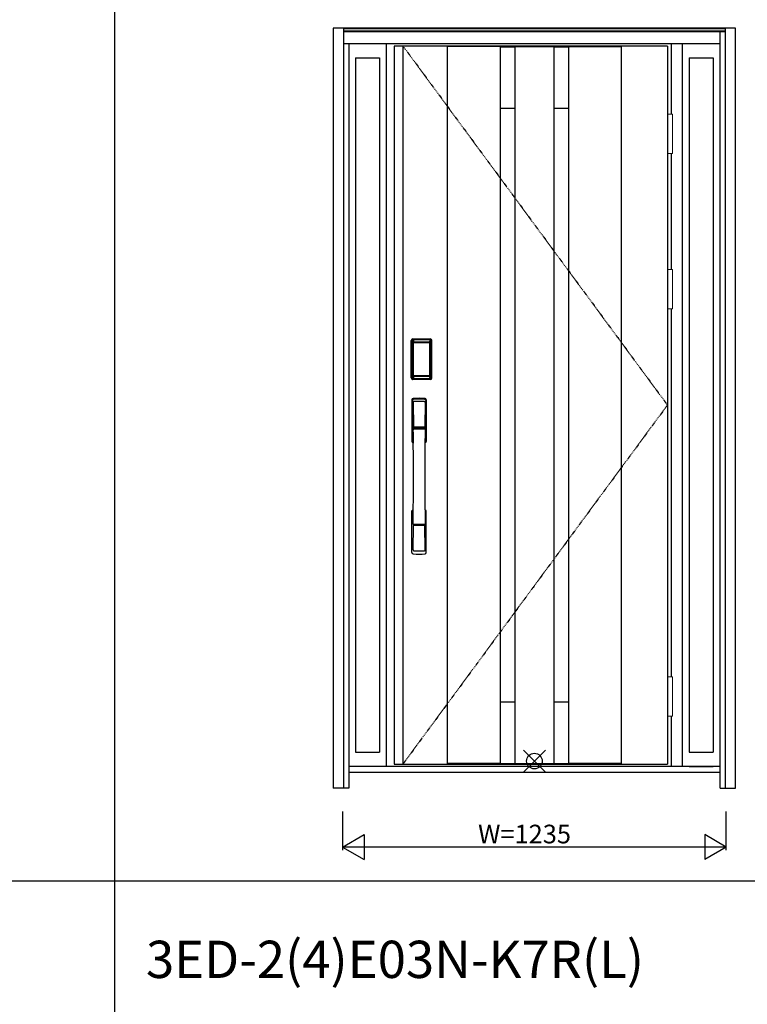
# Model space of a CAD drawing. Extents: x 0 to 27931, y 0 to 20000.
# Drawn here: x 10494 to 12835, y 15203 to 18373 of the extents above; entities that cross this region are included whole.
import ezdxf

# ---------------------------------------------------------------- set-up
doc = ezdxf.new("R2010")
doc.units = 0
doc.linetypes.add('ITTENSAU', pattern=[5.5, 3, -1, 0.5, -1])
doc.layers.get('0').update_dxf_attribs({"linetype": 'CONTINUOUS'})
for name, color, linetype in [('YKK_A1', 4, 'CONTINUOUS'), ('YKK_A2', 3, 'CONTINUOUS'), ('YKK_F1', 7, 'CONTINUOUS'), ('YKK_IN', 1, 'CONTINUOUS'), ('YKK_N1', 2, 'CONTINUOUS')]:
    doc.layers.add(name, color=color, linetype=linetype)
doc.styles.get("Standard").update_dxf_attribs({"font": 'txt.shx', "bigfont": 'bigfont.shx'})

msp = doc.modelspace()

# ---------------------------------------------------------------- linework, layer by layer
at = {"layer": 'YKK_A1'}
for p, q in [((12578, 18288.5), (11699, 18288.5)), ((11699, 18288.5), (11699, 15976.5)), ((11727, 18288.5), (11727, 15976.5)), ((11869.5, 18288.5), (11869.5, 15976.5)), ((12039.5, 18287), (11869.5, 18287)), ((12039.5, 18288.5), (12039.5, 15976.5)), ((12039.5, 18286.5), (12087, 18286.5)), ((12087, 18288.5), (12087, 15976.5)), ((12087, 18287), (12212, 18287)), ((12212, 18288.5), (12212, 15976.5)), ((12212, 18286.5), (12259.5, 18286.5)), ((12259.5, 18288.5), (12259.5, 15976.5)), ((12259.5, 18287), (12429.5, 18287)), ((12429.5, 18288.5), (12429.5, 15976.5)), ((12578, 18288.5), (12578, 15976.5)), ((12039.5, 18088.5), (12087, 18088.5)), ((12212, 18088.5), (12259.5, 18088.5)), ((12039.5, 16176.5), (12087, 16176.5)), ((12212, 16176.5), (12259.5, 16176.5)), ((11699, 15976.5), (12578, 15976.5)), ((12039.5, 15978), (11869.5, 15978)), ((12039.5, 15978.5), (12087, 15978.5)), ((12087, 15978), (12212, 15978)), ((12212, 15978.5), (12259.5, 15978.5)), ((12429.5, 15978), (12259.5, 15978))]:
    msp.add_line(p, q, dxfattribs=at)
at = {"layer": 'YKK_A1', "linetype": 'ITTENSAU'}
for p, q in [((11727, 18288.5), (12578, 17132.5)), ((12578, 17132.5), (11727, 15976.5))]:
    msp.add_line(p, q, dxfattribs=at)
at = {"layer": 'YKK_A2'}
for p, q in [((12797.5, 18346), (11502.5, 18346)), ((11502.5, 18346), (11502.5, 15899)), ((11535.5, 18346), (11535.5, 15899)), ((12764.5, 18344.2), (11535.5, 18344.2)), ((12764.5, 18336), (11535.5, 18336)), ((12764.5, 18334), (11535.5, 18334)), ((12747.5, 15899), (12747.5, 18334)), ((12764.5, 15899), (12764.5, 18346)), ((12797.5, 15899), (12797.5, 18346)), ((12747.5, 18296), (11535.5, 18296)), ((11552.5, 18296), (11552.5, 15899)), ((11674, 15968), (11674, 18296)), ((12591, 18069.5), (12591, 18296)), ((12626, 15968), (12626, 18296)), ((11574.5, 18251), (11574.5, 16014.5)), ((11574.5, 18251), (11652, 18251)), ((11652, 18251), (11652, 16014.5)), ((12648, 18251), (12725.5, 18251)), ((12648, 18251), (12648, 16014.5)), ((12725.5, 18251), (12725.5, 16014.5)), ((12591, 17569.5), (12591, 17942.5)), ((12591, 16257.5), (12591, 17442.5)), ((11759, 17344.3), (11759, 17345.5)), ((11759, 17345.5), (11815, 17345.5)), ((11759, 17345.3), (11815, 17345.3)), ((11815, 17344.3), (11759, 17344.3)), ((11815, 17344.3), (11815, 17345.5)), ((11753.7, 17220), (11753.7, 17340.2)), ((11754.9, 17340.2), (11753.7, 17340.2)), ((11753.9, 17220), (11753.9, 17340.2)), ((11754.9, 17220), (11754.9, 17340.2)), ((11755.5, 17340.2), (11755.5, 17220)), ((11755.9, 17219.7), (11755.9, 17340.3)), ((11755.9, 17340.3), (11756.2, 17340)), ((11758.7, 17332.1), (11758.7, 17228.1)), ((11758.7, 17332.1), (11758.8, 17332.1)), ((11758.8, 17331.7), (11758.8, 17228.3)), ((11758.8, 17228.3), (11758.8, 17331.7)), ((11760.7, 17331.7), (11758.8, 17331.7)), ((11758.9, 17343.3), (11759.2, 17343)), ((11758.9, 17343.3), (11815.1, 17343.3)), ((11759, 17343.7), (11815, 17343.7)), ((11814.8, 17343), (11759.2, 17343)), ((11759.5, 17333.8), (11759.3, 17333.6)), ((11759.5, 17333.6), (11759.6, 17333.7)), ((11759.6, 17333.7), (11759.5, 17333.7)), ((11759.6, 17333.7), (11759.7, 17333.8)), ((11760.7, 17228.3), (11760.7, 17331.7)), ((11761.6, 17335.3), (11761.6, 17335)), ((11761.6, 17335.3), (11812.4, 17335.3)), ((11812.4, 17335), (11761.6, 17335)), ((11761.7, 17334.7), (11761.7, 17334.7)), ((11761.7, 17334.7), (11761.7, 17334.6)), ((11812.3, 17334.7), (11761.7, 17334.7)), ((11812.3, 17334.7), (11761.7, 17334.7)), ((11761.7, 17332.8), (11761.7, 17334.6)), ((11761.7, 17334.6), (11812.3, 17334.6)), ((11812.3, 17332.8), (11761.7, 17332.8)), ((11812.3, 17334.7), (11812.3, 17334.6)), ((11812.3, 17334.7), (11812.3, 17334.7)), ((11812.3, 17332.8), (11812.3, 17334.6)), ((11812.4, 17335.3), (11812.4, 17335)), ((11813.3, 17228.3), (11813.3, 17331.7)), ((11813.3, 17331.7), (11815.2, 17331.7)), ((11814.4, 17333.7), (11814.3, 17333.8)), ((11814.4, 17333.7), (11814.5, 17333.7)), ((11814.5, 17333.6), (11814.4, 17333.7)), ((11814.5, 17333.8), (11814.7, 17333.6)), ((11815.1, 17343.3), (11814.8, 17343)), ((11815.3, 17332.1), (11815.2, 17332.1)), ((11815.2, 17228.3), (11815.2, 17331.7)), ((11815.2, 17228.3), (11815.2, 17331.7)), ((11815.2, 17331.7), (11815.2, 17331.7)), ((11815.3, 17332.1), (11815.3, 17228.1)), ((11818.1, 17340.3), (11817.8, 17340)), ((11818.1, 17219.7), (11818.1, 17340.3)), ((11818.5, 17340.2), (11818.5, 17220)), ((11819.1, 17220), (11819.1, 17340.2)), ((11819.1, 17340.2), (11820.3, 17340.2)), ((11820.1, 17220), (11820.1, 17340.2)), ((11820.3, 17220), (11820.3, 17340.2)), ((11754.9, 17220), (11753.7, 17220)), ((11756.5, 17220.6), (11755.9, 17219.7)), ((11758.7, 17228.1), (11758.8, 17228.1)), ((11760.7, 17228.3), (11758.8, 17228.3)), ((11759.5, 17217.6), (11758.9, 17216.7)), ((11759.6, 17226.3), (11759.5, 17226.3)), ((11759.5, 17217.6), (11814.5, 17217.6)), ((11759.7, 17226.2), (11759.6, 17226.3)), ((11759.6, 17226.3), (11759.6, 17226.2)), ((11761.2, 17222.8), (11760.9, 17221.7)), ((11761.6, 17225.2), (11812.4, 17225.2)), ((11761.6, 17225), (11761.6, 17225.2)), ((11812.4, 17225), (11761.6, 17225)), ((11761.7, 17227.2), (11812.3, 17227.2)), ((11761.7, 17227.2), (11761.7, 17225.4)), ((11812.3, 17225.4), (11761.7, 17225.4)), ((11761.7, 17225.4), (11761.7, 17225.3)), ((11761.7, 17225.3), (11812.3, 17225.3)), ((11761.7, 17225.3), (11812.3, 17225.3)), ((11761.7, 17225.3), (11761.7, 17225.3)), ((11812.3, 17227.2), (11812.3, 17225.4)), ((11812.3, 17225.4), (11812.3, 17225.3)), ((11812.3, 17225.3), (11812.3, 17225.3)), ((11812.4, 17225), (11812.4, 17225.2)), ((11812.8, 17222.8), (11813.1, 17221.7)), ((11813.3, 17228.3), (11815.2, 17228.3)), ((11814.3, 17226.2), (11814.4, 17226.3)), ((11814.4, 17226.3), (11814.5, 17226.3)), ((11814.4, 17226.3), (11814.4, 17226.2)), ((11814.5, 17217.6), (11815.1, 17216.7)), ((11815.3, 17228.1), (11815.2, 17228.1)), ((11817.5, 17220.6), (11818.1, 17219.7)), ((11819.1, 17220), (11820.3, 17220)), ((11761.5, 17216.7), (11758.9, 17216.7)), ((11815, 17216.5), (11759, 17216.5)), ((11759, 17215.9), (11815, 17215.9)), ((11759, 17215.9), (11759, 17214.7)), ((11815, 17214.9), (11759, 17214.9)), ((11815, 17214.7), (11759, 17214.7)), ((11762, 17216.7), (11762, 17217)), ((11762.5, 17217.1), (11766.5, 17217.1)), ((11767, 17216.7), (11767, 17217)), ((11806.5, 17216.7), (11767.5, 17216.7)), ((11807, 17216.7), (11807, 17217)), ((11811.5, 17217.1), (11807.5, 17217.1)), ((11812, 17216.7), (11812, 17217)), ((11812.5, 17216.7), (11815.1, 17216.7)), ((11815, 17215.9), (11815, 17214.7)), ((12591, 15968), (12591, 16130.5)), ((11574.5, 16014.5), (11652, 16014.5)), ((12648, 16014.5), (12725.5, 16014.5)), ((12747.5, 15968), (11552.5, 15968)), ((12747.5, 15949), (11552.5, 15949)), ((12648, 15968), (12725.5, 15968)), ((11552.5, 15899), (11502.5, 15899)), ((12747.5, 15899), (12797.5, 15899))]:
    msp.add_line(p, q, dxfattribs=at)
at = {"layer": 'YKK_A2', "linetype": 'Continuous', "lineweight": 13}
for p, q in [((12578.1, 18069.5), (12593.9, 18069.5)), ((12578.1, 18069.5), (12578.1, 17942.5)), ((12593.9, 18069.5), (12593.9, 17942.5)), ((12578.1, 17942.5), (12593.9, 17942.5)), ((12578.1, 17569.5), (12593.9, 17569.5)), ((12578.1, 17569.5), (12578.1, 17442.5)), ((12593.9, 17569.5), (12593.9, 17442.5)), ((12578.1, 17442.5), (12593.9, 17442.5)), ((12578.1, 16257.5), (12593.9, 16257.5)), ((12578.1, 16257.5), (12578.1, 16130.5)), ((12593.9, 16257.5), (12593.9, 16130.5)), ((12578.1, 16130.5), (12593.9, 16130.5))]:
    msp.add_line(p, q, dxfattribs=at)
at = {"layer": 'YKK_A2', "linetype": 'Continuous'}
for p, q in [((11756, 17149.5), (11756, 17015.3)), ((11757.6, 17147.7), (11759.8, 17011.9)), ((11759.3, 17140.4), (11760.4, 17062.5)), ((11798.7, 17140.4), (11797.6, 17062.5)), ((11800.4, 17147.7), (11798.2, 17011.9)), ((11802, 17149.5), (11802, 17015.3)), ((11760.3, 17059.3), (11797.7, 17059.3)), ((11796.7, 17061.6), (11761.3, 17061.6)), ((11759.5, 17058.4), (11759.6, 17055.4)), ((11759.8, 17055.1), (11760.8, 17055.3)), ((11760.8, 17055.3), (11762.1, 17055.3)), ((11795.9, 17055.3), (11762.1, 17055.3)), ((11797.2, 17055.3), (11795.9, 17055.3)), ((11798.2, 17055.1), (11797.2, 17055.3)), ((11798.5, 17058.4), (11798.4, 17055.4)), ((11756, 16657.2), (11756, 16791.3)), ((11802, 16657.2), (11802, 16791.3)), ((11759.3, 16666.3), (11760.4, 16744.2)), ((11797.5, 16747.3), (11760.5, 16747.3)), ((11796.7, 16745.1), (11761.3, 16745.1)), ((11798.7, 16666.3), (11797.6, 16744.2))]:
    msp.add_line(p, q, dxfattribs=at)
at = {"layer": 'YKK_A2'}
for points in [[(11758.9, 17343.3), (11758.6, 17343.3), (11758.2, 17343.2), (11757.9, 17343.2), (11757.6, 17343), (11757.3, 17342.9), (11757, 17342.7), (11756.8, 17342.4), (11756.6, 17342.2), (11756.4, 17341.9), (11756.2, 17341.6), (11756.1, 17341.3), (11756, 17341), (11755.9, 17340.7), (11755.9, 17340.3)], [(11756.2, 17340), (11756.3, 17340.3), (11756.3, 17340.7), (11756.4, 17341), (11756.5, 17341.3), (11756.7, 17341.6), (11756.9, 17341.9), (11757.1, 17342.1), (11757.4, 17342.3), (11757.6, 17342.5), (11757.9, 17342.7), (11758.2, 17342.8), (11758.6, 17342.9), (11758.9, 17343), (11759.2, 17343)], [(11756.2, 17340), (11756.5, 17339.7), (11756.7, 17339.3), (11757, 17338.7), (11757.2, 17338.1), (11757.5, 17337.4), (11757.7, 17336.5), (11758, 17335.6), (11758.2, 17334.5), (11758.4, 17333.4), (11758.7, 17332.1)], [(11761.6, 17335.3), (11761.3, 17335.2), (11761, 17335.2), (11760.7, 17335.1), (11760.4, 17335), (11760.2, 17334.9), (11759.9, 17334.7), (11759.7, 17334.5), (11759.5, 17334.3), (11759.3, 17334), (11759.1, 17333.7), (11758.9, 17333.4), (11758.8, 17333.1), (11758.8, 17332.9), (11758.7, 17332.6), (11758.7, 17332.3), (11758.7, 17332.1)], [(11759.5, 17333.7), (11759.4, 17333.6), (11759.3, 17333.3), (11759.1, 17333), (11759, 17332.8), (11758.9, 17332.5), (11758.8, 17332.1), (11758.8, 17331.8), (11758.8, 17331.7)], [(11758.8, 17331.7), (11758.8, 17331.9), (11758.9, 17332.1), (11758.9, 17332.3), (11759, 17332.5), (11759, 17332.7), (11759.1, 17332.9), (11759.1, 17333), (11759.2, 17333.2), (11759.3, 17333.3), (11759.4, 17333.4), (11759.5, 17333.6)], [(11759.3, 17333.6), (11759.2, 17333.3), (11759.1, 17333.1), (11759.1, 17333)], [(11759.2, 17343), (11759.5, 17342.6), (11759.7, 17342.2), (11760, 17341.7), (11760.2, 17341.1), (11760.4, 17340.5), (11760.6, 17339.8), (11760.8, 17339.1), (11761, 17338.4), (11761.1, 17337.6), (11761.3, 17336.9), (11761.4, 17336.1), (11761.6, 17335.3)], [(11761.6, 17335), (11761.3, 17335), (11761, 17334.9), (11760.8, 17334.9), (11760.5, 17334.8), (11760.3, 17334.6), (11760.1, 17334.5), (11759.9, 17334.3), (11759.7, 17334.1), (11759.5, 17333.8)], [(11761.7, 17334.7), (11761.5, 17334.7), (11761.2, 17334.7), (11760.9, 17334.6), (11760.5, 17334.4), (11760.2, 17334.3), (11759.9, 17334.1), (11759.7, 17333.8), (11759.5, 17333.7)], [(11759.6, 17333.7), (11759.7, 17333.9), (11759.9, 17334), (11760.1, 17334.2), (11760.3, 17334.3), (11760.5, 17334.4), (11760.7, 17334.5), (11761, 17334.5), (11761.2, 17334.6), (11761.4, 17334.6), (11761.7, 17334.7)], [(11759.7, 17333.8), (11759.9, 17334), (11760.1, 17334.1), (11760.3, 17334.2), (11760.5, 17334.3), (11760.7, 17334.4), (11760.9, 17334.5), (11761.2, 17334.5), (11761.4, 17334.6), (11761.7, 17334.6)], [(11760.7, 17331.7), (11760.7, 17331.8), (11760.7, 17331.9), (11760.8, 17332), (11760.8, 17332.1), (11760.8, 17332.2), (11760.9, 17332.3), (11760.9, 17332.4), (11761, 17332.4), (11761.1, 17332.5), (11761.1, 17332.6), (11761.2, 17332.6), (11761.3, 17332.7), (11761.4, 17332.7), (11761.5, 17332.8), (11761.6, 17332.8), (11761.7, 17332.8)], [(11814.4, 17333.7), (11814.3, 17333.9), (11814.1, 17334), (11813.9, 17334.2), (11813.7, 17334.3), (11813.5, 17334.4), (11813.3, 17334.5), (11813, 17334.5), (11812.8, 17334.6), (11812.6, 17334.6), (11812.3, 17334.7)], [(11814.5, 17333.7), (11814.3, 17333.8), (11814.1, 17334.1), (11813.8, 17334.3), (11813.5, 17334.4), (11813.1, 17334.6), (11812.8, 17334.7), (11812.5, 17334.7), (11812.3, 17334.7)], [(11814.3, 17333.8), (11814.1, 17334), (11813.9, 17334.1), (11813.7, 17334.2), (11813.5, 17334.3), (11813.3, 17334.4), (11813.1, 17334.5), (11812.8, 17334.5), (11812.6, 17334.6), (11812.3, 17334.6)], [(11813.3, 17331.7), (11813.3, 17331.8), (11813.3, 17331.9), (11813.2, 17332), (11813.2, 17332.1), (11813.2, 17332.2), (11813.1, 17332.3), (11813.1, 17332.4), (11813, 17332.4), (11812.9, 17332.5), (11812.9, 17332.6), (11812.8, 17332.6), (11812.7, 17332.7), (11812.6, 17332.7), (11812.5, 17332.8), (11812.4, 17332.8), (11812.3, 17332.8)], [(11814.8, 17343), (11814.5, 17342.6), (11814.3, 17342.2), (11814, 17341.7), (11813.8, 17341.1), (11813.6, 17340.5), (11813.4, 17339.8), (11813.2, 17339.1), (11813, 17338.4), (11812.9, 17337.6), (11812.7, 17336.9), (11812.6, 17336.1), (11812.4, 17335.3)], [(11812.4, 17335.3), (11812.7, 17335.2), (11813, 17335.2), (11813.3, 17335.1), (11813.6, 17335), (11813.8, 17334.9), (11814.1, 17334.7), (11814.3, 17334.5), (11814.5, 17334.3), (11814.7, 17334), (11814.9, 17333.7), (11815.1, 17333.4), (11815.2, 17333.1), (11815.2, 17332.9), (11815.3, 17332.6), (11815.3, 17332.3), (11815.3, 17332.1)], [(11812.4, 17335), (11812.7, 17335), (11813, 17334.9), (11813.2, 17334.9), (11813.5, 17334.8), (11813.7, 17334.6), (11813.9, 17334.5), (11814.1, 17334.3), (11814.3, 17334.1), (11814.5, 17333.8)], [(11815.2, 17331.7), (11815.2, 17331.8), (11815.2, 17332.1), (11815.1, 17332.5), (11815, 17332.8), (11814.9, 17333), (11814.7, 17333.3), (11814.6, 17333.6), (11814.5, 17333.7)], [(11815.2, 17331.7), (11815.2, 17331.9), (11815.1, 17332.1), (11815.1, 17332.3), (11815, 17332.5), (11815, 17332.7), (11814.9, 17332.9), (11814.9, 17333), (11814.8, 17333.2), (11814.7, 17333.3), (11814.6, 17333.4), (11814.5, 17333.6)], [(11814.7, 17333.6), (11814.8, 17333.3), (11814.9, 17333.1), (11814.9, 17333)], [(11817.8, 17340), (11817.7, 17340.3), (11817.7, 17340.7), (11817.6, 17341), (11817.5, 17341.3), (11817.3, 17341.6), (11817.1, 17341.9), (11816.9, 17342.1), (11816.6, 17342.3), (11816.4, 17342.5), (11816.1, 17342.7), (11815.8, 17342.8), (11815.4, 17342.9), (11815.1, 17343), (11814.8, 17343)], [(11815.1, 17343.3), (11815.4, 17343.3), (11815.8, 17343.2), (11816.1, 17343.2), (11816.4, 17343), (11816.7, 17342.9), (11817, 17342.7), (11817.2, 17342.4), (11817.4, 17342.2), (11817.6, 17341.9), (11817.8, 17341.6), (11817.9, 17341.3), (11818, 17341), (11818.1, 17340.7), (11818.1, 17340.3)], [(11817.8, 17340), (11817.5, 17339.7), (11817.3, 17339.3), (11817, 17338.7), (11816.8, 17338.1), (11816.5, 17337.4), (11816.3, 17336.5), (11816, 17335.6), (11815.8, 17334.5), (11815.6, 17333.4), (11815.3, 17332.1)], [(11755.9, 17219.7), (11755.9, 17219.3), (11756, 17219), (11756.1, 17218.7), (11756.2, 17218.4), (11756.4, 17218.1), (11756.6, 17217.8), (11756.8, 17217.5), (11757, 17217.3), (11757.3, 17217.1), (11757.6, 17217), (11757.9, 17216.8), (11758.2, 17216.7), (11758.5, 17216.7), (11758.9, 17216.7)], [(11758.7, 17228.1), (11758.5, 17227), (11758.3, 17226), (11758.1, 17225), (11757.8, 17224.1), (11757.6, 17223.3), (11757.4, 17222.6), (11757.2, 17222), (11757, 17221.4), (11756.8, 17221), (11756.5, 17220.6)], [(11756.5, 17220.6), (11756.6, 17220.3), (11756.6, 17219.9), (11756.7, 17219.6), (11756.8, 17219.3), (11757, 17219), (11757.2, 17218.8), (11757.4, 17218.5), (11757.7, 17218.3), (11757.9, 17218.1), (11758.2, 17217.9), (11758.5, 17217.8), (11758.9, 17217.7), (11759.2, 17217.6), (11759.5, 17217.6)], [(11758.7, 17228.1), (11758.7, 17227.8), (11758.7, 17227.5), (11758.8, 17227.2), (11758.9, 17226.9), (11759, 17226.6), (11759.2, 17226.3)], [(11759.6, 17226.3), (11759.4, 17226.5), (11759.2, 17226.8), (11759.1, 17227), (11759, 17227.2), (11758.9, 17227.5), (11758.9, 17227.8), (11758.8, 17228), (11758.8, 17228.3)], [(11758.8, 17228.3), (11758.8, 17228.2), (11758.8, 17227.8), (11758.9, 17227.5), (11759, 17227.2), (11759.1, 17226.9), (11759.3, 17226.7), (11759.4, 17226.4), (11759.5, 17226.3)], [(11759.2, 17226.3), (11759.4, 17226.1), (11759.6, 17225.9), (11759.8, 17225.7), (11760, 17225.5), (11760.2, 17225.4), (11760.4, 17225.2), (11760.6, 17225.1), (11760.8, 17225.1), (11761, 17225), (11761.2, 17225), (11761.4, 17225), (11761.6, 17225)], [(11759.5, 17226.3), (11759.7, 17226.2), (11759.9, 17225.9), (11760.2, 17225.7), (11760.5, 17225.5), (11760.9, 17225.4), (11761.2, 17225.3), (11761.5, 17225.3), (11761.7, 17225.3)], [(11760.9, 17221.7), (11760.7, 17220.7), (11760.4, 17219.8), (11760.1, 17218.9), (11759.8, 17218.2), (11759.5, 17217.6)], [(11761.7, 17225.3), (11761.4, 17225.4), (11761.1, 17225.4), (11760.8, 17225.5), (11760.6, 17225.6), (11760.3, 17225.7), (11760.1, 17225.9), (11759.8, 17226.1), (11759.6, 17226.3)], [(11759.6, 17226.2), (11759.8, 17226), (11759.9, 17225.9), (11760.1, 17225.7), (11760.3, 17225.6), (11760.5, 17225.5), (11760.7, 17225.4), (11760.9, 17225.3), (11761.1, 17225.3), (11761.3, 17225.3), (11761.4, 17225.2), (11761.6, 17225.2)], [(11761.7, 17225.4), (11761.5, 17225.4), (11761.2, 17225.5), (11761, 17225.5), (11760.8, 17225.6), (11760.5, 17225.7), (11760.3, 17225.8), (11760.1, 17225.9), (11759.9, 17226), (11759.7, 17226.2)], [(11761.7, 17227.2), (11761.6, 17227.2), (11761.5, 17227.2), (11761.4, 17227.3), (11761.3, 17227.3), (11761.3, 17227.3), (11761.2, 17227.4), (11761.1, 17227.5), (11761, 17227.5), (11761, 17227.6), (11760.9, 17227.7), (11760.8, 17227.8), (11760.8, 17227.9), (11760.8, 17228), (11760.7, 17228.1), (11760.7, 17228.2), (11760.7, 17228.3)], [(11761.6, 17225), (11761.4, 17223.9), (11761.2, 17222.8)], [(11812.3, 17227.2), (11812.4, 17227.2), (11812.5, 17227.2), (11812.6, 17227.3), (11812.7, 17227.3), (11812.7, 17227.3), (11812.8, 17227.4), (11812.9, 17227.5), (11813, 17227.5), (11813, 17227.6), (11813.1, 17227.7), (11813.1, 17227.8), (11813.2, 17227.9), (11813.2, 17228), (11813.3, 17228.1), (11813.3, 17228.2), (11813.3, 17228.3)], [(11812.3, 17225.3), (11812.6, 17225.4), (11812.9, 17225.4), (11813.1, 17225.5), (11813.4, 17225.6), (11813.7, 17225.7), (11813.9, 17225.9), (11814.2, 17226.1), (11814.4, 17226.3)], [(11812.3, 17225.3), (11812.5, 17225.3), (11812.8, 17225.3), (11813.1, 17225.4), (11813.5, 17225.5), (11813.8, 17225.7), (11814.1, 17225.9), (11814.3, 17226.2), (11814.5, 17226.3)], [(11812.3, 17225.4), (11812.5, 17225.4), (11812.8, 17225.5), (11813, 17225.5), (11813.2, 17225.6), (11813.5, 17225.7), (11813.7, 17225.8), (11813.9, 17225.9), (11814.1, 17226), (11814.3, 17226.2)], [(11814.8, 17226.3), (11814.6, 17226.1), (11814.4, 17225.9), (11814.2, 17225.7), (11814, 17225.5), (11813.8, 17225.4), (11813.6, 17225.2), (11813.4, 17225.1), (11813.2, 17225.1), (11813, 17225), (11812.8, 17225), (11812.6, 17225), (11812.4, 17225)], [(11814.4, 17226.2), (11814.2, 17226), (11814.1, 17225.9), (11813.9, 17225.7), (11813.7, 17225.6), (11813.5, 17225.5), (11813.3, 17225.4), (11813.1, 17225.3), (11812.9, 17225.3), (11812.7, 17225.3), (11812.6, 17225.2), (11812.4, 17225.2)], [(11812.4, 17225), (11812.6, 17223.9), (11812.8, 17222.8)], [(11813.1, 17221.7), (11813.3, 17220.7), (11813.6, 17219.8), (11813.9, 17218.9), (11814.2, 17218.2), (11814.5, 17217.6)], [(11814.4, 17226.3), (11814.6, 17226.5), (11814.7, 17226.8), (11814.9, 17227), (11815, 17227.2), (11815.1, 17227.5), (11815.1, 17227.8), (11815.2, 17228), (11815.2, 17228.3)], [(11814.5, 17226.3), (11814.6, 17226.4), (11814.7, 17226.7), (11814.9, 17226.9), (11815, 17227.2), (11815.1, 17227.5), (11815.2, 17227.8), (11815.2, 17228.2), (11815.2, 17228.3)], [(11817.5, 17220.6), (11817.4, 17220.3), (11817.4, 17219.9), (11817.3, 17219.6), (11817.2, 17219.3), (11817, 17219), (11816.8, 17218.8), (11816.6, 17218.5), (11816.3, 17218.3), (11816.1, 17218.1), (11815.8, 17217.9), (11815.5, 17217.8), (11815.1, 17217.7), (11814.8, 17217.6), (11814.5, 17217.6)], [(11815.3, 17228.1), (11815.3, 17227.8), (11815.3, 17227.5), (11815.2, 17227.2), (11815.1, 17226.9), (11815, 17226.6), (11814.8, 17226.3)], [(11818.1, 17219.7), (11818.1, 17219.3), (11818, 17219), (11817.9, 17218.7), (11817.8, 17218.4), (11817.6, 17218.1), (11817.4, 17217.8), (11817.2, 17217.5), (11817, 17217.3), (11816.7, 17217.1), (11816.4, 17217), (11816.1, 17216.8), (11815.8, 17216.7), (11815.4, 17216.7), (11815.1, 17216.7)], [(11815.3, 17228.1), (11815.5, 17227), (11815.7, 17226), (11815.9, 17225), (11816.2, 17224.1), (11816.4, 17223.3), (11816.6, 17222.6), (11816.8, 17222), (11817, 17221.4), (11817.2, 17221), (11817.5, 17220.6)], [(11762, 17216.7), (11761.9, 17216.7), (11761.9, 17216.7), (11761.9, 17216.7), (11761.9, 17216.7), (11761.8, 17216.7), (11761.7, 17216.7), (11761.7, 17216.7), (11761.6, 17216.7), (11761.5, 17216.7), (11761.5, 17216.7)], [(11762.5, 17217.1), (11762.4, 17217.1), (11762.3, 17217.1), (11762.3, 17217.1), (11762.2, 17217), (11762.1, 17217), (11762.1, 17217), (11762, 17217), (11762, 17217), (11762, 17217), (11762, 17217)], [(11767, 17217), (11767, 17217), (11767, 17217), (11766.9, 17217), (11766.9, 17217), (11766.9, 17217), (11766.8, 17217), (11766.7, 17217.1), (11766.7, 17217.1), (11766.6, 17217.1), (11766.5, 17217.1)], [(11767.5, 17216.7), (11767.5, 17216.7), (11767.4, 17216.7), (11767.3, 17216.7), (11767.3, 17216.7), (11767.2, 17216.7), (11767.1, 17216.7), (11767.1, 17216.7), (11767.1, 17216.7), (11767.1, 17216.7), (11767, 17216.7)], [(11806.5, 17216.7), (11806.5, 17216.7), (11806.6, 17216.7), (11806.7, 17216.7), (11806.7, 17216.7), (11806.8, 17216.7), (11806.9, 17216.7), (11806.9, 17216.7), (11806.9, 17216.7), (11806.9, 17216.7), (11807, 17216.7)], [(11807, 17217), (11807, 17217), (11807, 17217), (11807, 17217), (11807.1, 17217), (11807.1, 17217), (11807.2, 17217), (11807.3, 17217.1), (11807.3, 17217.1), (11807.4, 17217.1), (11807.5, 17217.1)], [(11811.5, 17217.1), (11811.6, 17217.1), (11811.7, 17217.1), (11811.7, 17217.1), (11811.8, 17217), (11811.9, 17217), (11811.9, 17217), (11811.9, 17217), (11812, 17217), (11812, 17217), (11812, 17217)], [(11812, 17216.7), (11812.1, 17216.7), (11812.1, 17216.7), (11812.1, 17216.7), (11812.1, 17216.7), (11812.2, 17216.7), (11812.3, 17216.7), (11812.3, 17216.7), (11812.4, 17216.7), (11812.5, 17216.7), (11812.5, 17216.7)]]:
    msp.add_lwpolyline(points, dxfattribs=at)
for centre, radius, start, end in [((11759, 17340.2), 5.3, 90, 180), ((11759, 17340.2), 5.09, 90, 180), ((11759, 17340.2), 4.11, 90, 180), ((11815, 17340.2), 5.3, 0, 90), ((11815, 17340.2), 5.09, 0, 90), ((11815, 17340.2), 4.11, 0, 90), ((11759, 17340.2), 3.5, 90, 180), ((11815, 17340.2), 3.5, 0, 90), ((11759, 17220), 5.3, 180, 270), ((11759, 17220), 5.09, 180, 270), ((11759, 17220), 4.11, 180, 270), ((11759, 17220), 3.5, 180, 270), ((11815, 17220), 5.3, 270, 0), ((11815, 17220), 5.09, 270, 0), ((11815, 17220), 4.11, 270, 0), ((11815, 17220), 3.5, 270, 0)]:
    msp.add_arc(centre, radius, start, end, dxfattribs=at)
at = {"layer": 'YKK_A2', "linetype": 'Continuous'}
for centre, radius, start, end in [((11779, 16932.3), 222, 85, 95), ((11760, 17149.5), 4, 95, 180), ((11760.6, 17147.8), 3.04, 97.2773, 182.6026), ((11762.3, 17140.4), 2.98, 95.2266, 180.1907), ((11779, 16966.7), 185.1, 84.1825, 95.8175), ((11779, 16853.7), 290.2, 86.6397, 93.3603), ((11795.7, 17140.4), 2.98, 359.8093, 84.7734), ((11797.4, 17147.8), 3.04, 357.3974, 82.7227), ((11798, 17149.5), 4, 0, 85), ((11760.4, 17058.4), 0.896, 99.5321, 180.2642), ((11761.3, 17062.5), 0.904, 180.244, 269.6353), ((11796.7, 17062.5), 0.904, 270.3647, 359.756), ((11797.6, 17058.4), 0.896, 359.7358, 80.4679), ((812.4, 16903.2), 10948.3, 359.18905, 0.79313), ((11759.9, 17055.4), 0.301, 180.3696, 264.3107), ((11759.9, 17054.8), 0.306, 97.644, 180.4004), ((22745.6, 16903.2), 10948.3, 179.20687, 180.81095), ((11798.1, 17055.4), 0.301, 275.6893, 359.6304), ((11798.1, 17054.8), 0.306, 359.5996, 82.356), ((11759, 17015.3), 3, 180, 258.538), ((11784.6, 17029), 31, 212.2942, 217.1634), ((11754.8, 17011.7), 4.98, 349.7909, 2.8878), ((11760.7, 17010.8), 0.987, 179.5815, 229.6541), ((11797.3, 17010.8), 0.987, 310.3459, 0.4185), ((11773.4, 17029), 31, 322.8366, 327.7058), ((11803.2, 17011.7), 4.98, 177.1122, 190.2091), ((11799, 17015.3), 3, 281.462, 0), ((11759, 16791.3), 3, 101.462, 180), ((11778.6, 16781.7), 23.8, 141.109, 148.1125), ((11779.4, 16781.7), 23.8, 31.8875, 38.891), ((11799, 16791.3), 3, 0, 78.538), ((11760.4, 16748.2), 0.903, 179.9347, 274.1829), ((11761.3, 16744.2), 0.904, 90.3647, 179.756), ((11796.7, 16744.2), 0.904, 0.244, 89.6353), ((11797.6, 16748.2), 0.903, 265.8171, 0.0653), ((11760, 16657.2), 4, 180, 265), ((11762.3, 16666.3), 2.98, 179.8093, 264.7734), ((11779, 16874.3), 222, 265, 275), ((11779, 16953), 290.2, 266.6397, 273.3603), ((11795.7, 16666.3), 2.98, 275.2266, 0.1907), ((11798, 16657.2), 4, 275, 0)]:
    msp.add_arc(centre, radius, start, end, dxfattribs=at)
at = {"layer": 'YKK_F1'}
for p, q in [((10800, 0), (10800, 19500)), ((0, 15600), (21600, 15600))]:
    msp.add_line(p, q, dxfattribs=at)
at = {"layer": 'YKK_IN', "linetype": 'Continuous'}
for p, q in [((12114.6, 15950.6), (12185.4, 16021.4)), ((12114.6, 16021.4), (12185.4, 15950.6))]:
    msp.add_line(p, q, dxfattribs=at)
msp.add_circle((12150, 15986), 25, dxfattribs=at)
at = {"layer": 'YKK_N1'}
for p, q in [((11532.5, 15824), (11532.5, 15699)), ((12767.5, 15699), (12767.5, 15824)), ((11532.5, 15709), (11601.8, 15749)), ((11601.8, 15749), (11601.8, 15669)), ((12698.2, 15749), (12698.2, 15669)), ((12767.5, 15709), (12698.2, 15749)), ((11532.5, 15709), (11601.8, 15669)), ((12767.5, 15709), (11532.5, 15709)), ((12767.5, 15709), (12698.2, 15669))]:
    msp.add_line(p, q, dxfattribs=at)

# ---------------------------------------------------------------- texts
msp.add_text('3ED-2(4)E03N-K7R(L)', height=120).set_placement((10900, 15287.5))
at = {"layer": 'YKK_N1', "linetype": 'Continuous'}
msp.add_text('W=1235', height=60, dxfattribs=at).set_placement((11968.7, 15721))

doc.saveas('drawing.dxf')
